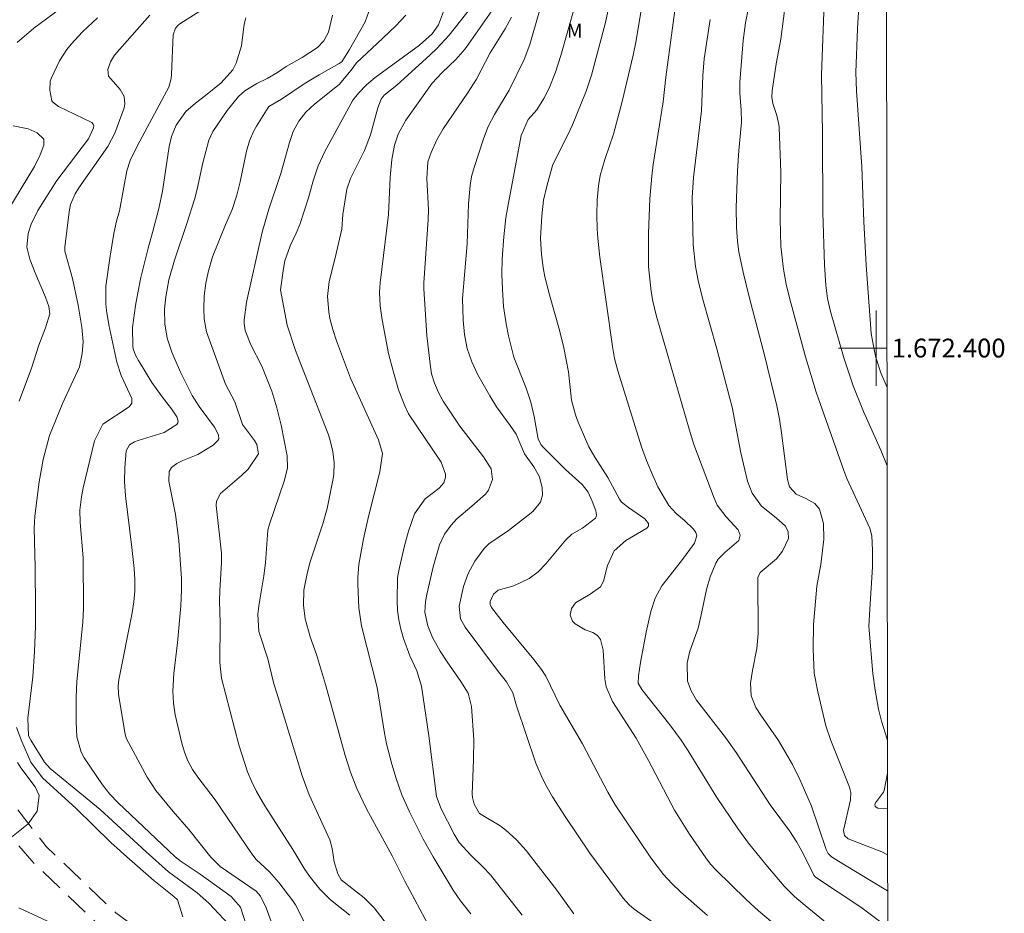
# Model space of a CAD drawing. Units: metres. Extents: x 286003 to 286518, y 1672130 to 1672694.
# Drawn here: x 286409 to 286514, y 1672340 to 1672435 of the extents above; entities that cross this region are included whole.
import ezdxf
from ezdxf.enums import TextEntityAlignment as Align

# ---------------------------------------------------------------- set-up
doc = ezdxf.new("R2010")
doc.units = ezdxf.units.M
doc.header["$MEASUREMENT"] = 0
doc.linetypes.add('HIDDEN', pattern=[0.375, 0.25, -0.125])
for name, color, linetype, lineweight in [('Articulacao', 7, 'Continuous', 18), ('Malha_Coordenadas', 7, 'Continuous', 15), ('Nao_Pavimentada_S_Mfio', 10, 'HIDDEN', 15)]:
    doc.layers.add(name, color=color, linetype=linetype, lineweight=lineweight)
for name, color, linetype, lineweight, true_color in [('Curvas_Intermediarias', 7, 'Continuous', 9, 0x783c14), ('Curvas_Mestras', 7, 'Continuous', 20, 0x783c14), ('Topon_Vegetacao', 7, 'Continuous', 9, 0x00ff33)]:
    doc.layers.add(name, color=color, linetype=linetype, lineweight=lineweight, true_color=true_color)
doc.styles.add('Arial', font='arial.ttf', dxfattribs={"height": 1.5})

msp = doc.modelspace()

# ---------------------------------------------------------------- linework, layer by layer
at = {"layer": 'Articulacao', "flags": 128}
msp.add_lwpolyline([(286018.68, 1672688.93), (286500.79, 1672689.53), (286501.47, 1672135.27), (286019.38, 1672134.67), (286018.68, 1672688.93)], close=True, dxfattribs=at)
at = {"layer": 'Curvas_Intermediarias', "flags": 128}
for points, elevation in [([(286501.15, 1672395.8), (286500.5, 1672397.36), (286499.97, 1672399.01), (286499.77, 1672399.86), (286499.48, 1672401.56), (286498.93, 1672408.82), (286498.68, 1672413.48), (286498.46, 1672419.28), (286497.92, 1672427.37), (286497.85, 1672429.3), (286498.01, 1672433.98), (286498.16, 1672436.28), (286498.41, 1672438.92), (286498.65, 1672440.54), (286499.43, 1672444.56), (286499.74, 1672446.42), (286499.87, 1672447.58), (286501.09, 1672450.99)], 92), ([(286408.58, 1672432.5), (286410.37, 1672434.04), (286415.1, 1672437.55)], 71), ([(286498.28, 1672335.92), (286492.43, 1672340.7), (286491.31, 1672341.66), (286490.22, 1672342.77), (286488.24, 1672345.08), (286486.42, 1672347.35), (286485.27, 1672348.9), (286483.03, 1672352.18), (286480, 1672357.15), (286479.25, 1672358.29), (286478.03, 1672359.93), (286475.05, 1672363.68), (286474.67, 1672364.34), (286474.71, 1672365.13), (286474.91, 1672366.57), (286475.51, 1672369.77), (286476.02, 1672371.97), (286476.49, 1672373.39), (286477.18, 1672374.7), (286479.28, 1672377.37), (286480.65, 1672379.25), (286480.91, 1672380.02), (286480.82, 1672380.38), (286480.56, 1672380.74), (286479.61, 1672381.67), (286478.72, 1672382.41), (286477.95, 1672383.24), (286476.77, 1672385.25), (286476.22, 1672386.45), (286475.57, 1672388.05), (286475.04, 1672389.5), (286472.5, 1672397.59), (286472.17, 1672398.88), (286471.93, 1672400.18), (286470.6, 1672409.66), (286470.39, 1672411.68), (286470.32, 1672412.69), (286470.27, 1672414.18), (286470.3, 1672415.73), (286470.46, 1672417.27), (286470.63, 1672418.37), (286471.11, 1672420.05), (286472.05, 1672422.76), (286472.97, 1672426.21), (286474.15, 1672431.15), (286474.42, 1672432.53), (286475.3, 1672437.84)], 86), ([(286501.21, 1672346.11), (286500.61, 1672346.4), (286497.03, 1672347.81), (286496.61, 1672348.16), (286496.51, 1672348.69), (286497.27, 1672351.93), (286497.3, 1672352.72), (286497.16, 1672353.28), (286495.16, 1672358.24), (286494.64, 1672359.83), (286493.79, 1672363.43), (286493.4, 1672365.42), (286493.29, 1672368), (286493.32, 1672370.59), (286493.68, 1672374.69), (286494.11, 1672376.99), (286494.43, 1672379.67), (286494.41, 1672381.33), (286493.95, 1672382.85), (286493.48, 1672383.48), (286492.5, 1672384), (286491.49, 1672384.46), (286490.79, 1672385.25), (286490.55, 1672386.02), (286489.91, 1672390.97), (286489.7, 1672392.43), (286489.43, 1672393.87), (286488.12, 1672399.23), (286486.47, 1672405.46), (286485.84, 1672408.06), (286485.4, 1672410.24), (286485.25, 1672411.34), (286485.12, 1672412.86), (286485.1, 1672414.94), (286485.25, 1672418.85), (286485.4, 1672421.03), (286485.67, 1672424.03), (286485.63, 1672425.3), (286485.48, 1672427.1), (286485.48, 1672428.3), (286485.85, 1672432.71), (286486.1, 1672434.59), (286486.79, 1672438.17)], 89), ([(286501.16, 1672387.46), (286500.48, 1672389.15), (286498.66, 1672393.24), (286497.54, 1672396), (286496.6, 1672398.84), (286495.13, 1672403.89), (286494.81, 1672405.27), (286494.63, 1672406.68), (286494.5, 1672408.87), (286494.31, 1672414.38), (286494.29, 1672422.86), (286494.18, 1672429.07), (286494.51, 1672437.67)], 91), ([(286432.95, 1672338.65), (286432.35, 1672340.53), (286431.38, 1672341.66), (286428.06, 1672344.04), (286426.04, 1672345.4), (286425.42, 1672345.9), (286419.31, 1672351.66), (286418.44, 1672352.56), (286417.68, 1672353.55), (286415.73, 1672356.41), (286415.39, 1672357), (286414.96, 1672358.63), (286414.86, 1672360.24), (286414.87, 1672362.88), (286414.93, 1672364.54), (286415.6, 1672370.83), (286415.64, 1672372.33), (286415.61, 1672377.69), (286415.31, 1672381.46), (286415.28, 1672382.75), (286415.43, 1672384.19), (286415.61, 1672385.14), (286416.82, 1672390.13), (286417.7, 1672391.9), (286420.53, 1672393.75), (286420.8, 1672394.15), (286420.79, 1672394.63), (286419.67, 1672397.1), (286419.2, 1672398.51), (286418.36, 1672402.46), (286418.1, 1672403.98), (286418.02, 1672404.72), (286418.02, 1672406.59), (286418.44, 1672409.58), (286418.89, 1672412.2), (286419.17, 1672413.49), (286419.49, 1672414.6), (286420.26, 1672418.85), (286420.62, 1672419.95), (286421.41, 1672421.53), (286424.72, 1672427.76), (286424.97, 1672428.67), (286425.02, 1672429.14), (286425.2, 1672433.33), (286425.45, 1672434.03), (286425.74, 1672434.35), (286425.92, 1672434.48), (286429.98, 1672437.13)], 74), ([(286482.06, 1672339.64), (286479.16, 1672342.15), (286478.24, 1672343.04), (286477.38, 1672343.99), (286476.01, 1672345.77), (286472.21, 1672351.41), (286471.44, 1672352.76), (286468.76, 1672357.9), (286466.33, 1672362), (286464.86, 1672365.1), (286464.38, 1672365.81), (286463.56, 1672366.89), (286460.3, 1672370.82), (286459.07, 1672372.41), (286458.93, 1672372.71), (286458.93, 1672373.03), (286459.28, 1672373.82), (286459.78, 1672374.26), (286461.45, 1672374.7), (286463.08, 1672375.49), (286464.04, 1672376.19), (286464.86, 1672377.04), (286466.97, 1672379.6), (286467.63, 1672380.2), (286468.75, 1672380.84), (286470.12, 1672381.9), (286470.21, 1672382.06), (286470.24, 1672382.26), (286470.16, 1672382.69), (286469.79, 1672383.7), (286469.34, 1672384.67), (286468.7, 1672385.5), (286466.95, 1672387.1), (286464.56, 1672389.46), (286464.34, 1672389.71), (286464.03, 1672390.31), (286463.6, 1672392.71), (286463.26, 1672394.25), (286462.76, 1672395.75), (286461.46, 1672399.02), (286460.88, 1672401.3), (286460.63, 1672402.59), (286460.35, 1672404.41), (286460.22, 1672406.24), (286460.18, 1672407.85), (286460.21, 1672409.48), (286460.37, 1672411.85), (286460.59, 1672413.84), (286460.76, 1672414.83), (286462.22, 1672422.6), (286462.96, 1672424.33), (286463.9, 1672425.35), (286464.62, 1672426.55), (286465.19, 1672427.65), (286465.89, 1672429.36), (286466.46, 1672431.13), (286467.94, 1672436.38)], 84), ([(286431.64, 1672338.11), (286428.98, 1672340.96), (286427.75, 1672342.05), (286424.7, 1672344.3), (286422.33, 1672346.4), (286417.42, 1672350.91), (286412.11, 1672355.28), (286411.52, 1672355.94), (286410.04, 1672358.29), (286409.82, 1672358.77), (286409.72, 1672360.62), (286410.26, 1672365.03), (286410.44, 1672367.71), (286410.53, 1672370.38), (286410.54, 1672372.26), (286410.51, 1672376.71), (286410.4, 1672380.84), (286410.46, 1672382.13), (286410.92, 1672385.77), (286411.35, 1672388.13), (286412.05, 1672390.7), (286413.46, 1672394.16), (286415.24, 1672398.02), (286415.52, 1672399.44), (286415.62, 1672400.67), (286415.48, 1672402.22), (286415.07, 1672404.55), (286414.47, 1672407.41), (286413.66, 1672410.32), (286413.67, 1672410.73), (286414.12, 1672414.5), (286414.28, 1672415.28), (286414.77, 1672416.41), (286415.17, 1672417.06), (286418.25, 1672421.44), (286418.99, 1672422.86), (286419.99, 1672425.56), (286420.07, 1672425.97), (286419.98, 1672426.75), (286419.54, 1672427.52), (286418.3, 1672428.92), (286418.24, 1672429.62), (286418.51, 1672430.45), (286418.97, 1672431.14), (286422.7, 1672435.42)], 73), ([(286439.36, 1672338.53), (286438.2, 1672340.78), (286437.93, 1672341.2), (286436.45, 1672343.17), (286435.43, 1672344.28), (286434.04, 1672345.61), (286433.55, 1672346.21), (286429.66, 1672351.95), (286427.81, 1672354.34), (286427.25, 1672355.18), (286426.77, 1672356.08), (286426.4, 1672357.02), (286426.11, 1672357.99), (286425.4, 1672360.98), (286425.22, 1672362.23), (286425.15, 1672363.49), (286425.25, 1672365.37), (286425.64, 1672368.66), (286426, 1672372.58), (286426.08, 1672374.25), (286426.07, 1672375.48), (286425.81, 1672379.54), (286425.43, 1672382.29), (286424.75, 1672385.84), (286424.78, 1672386.86), (286425.01, 1672387.29), (286425.57, 1672387.71), (286426.22, 1672388.04), (286427.82, 1672388.68), (286429.46, 1672389.68), (286429.96, 1672390.17), (286430.04, 1672390.36), (286430.01, 1672390.78), (286429.58, 1672391.6), (286427.96, 1672393.78), (286427.22, 1672394.96), (286426.02, 1672397.38), (286425.36, 1672398.82), (286425.04, 1672399.58), (286424.56, 1672401.05), (286424.32, 1672402.59), (286424.28, 1672404.15), (286424.41, 1672405.44), (286424.75, 1672407.25), (286425.33, 1672409.35), (286426.66, 1672413.24), (286427.46, 1672415.8), (286427.76, 1672416.9), (286428.36, 1672419.71), (286428.98, 1672422.1), (286429.4, 1672423.04), (286430.94, 1672425.28), (286432.13, 1672426.75), (286432.83, 1672427.38), (286434.1, 1672428.15), (286435.2, 1672428.68), (286436.31, 1672429.31), (286437.23, 1672429.96), (286438.93, 1672430.9), (286440.57, 1672431.97), (286441.23, 1672432.67), (286441.73, 1672433.6), (286442.14, 1672435.42)], 76), ([(286443.98, 1672339.68), (286441.93, 1672341.31), (286440.79, 1672342.46), (286439.81, 1672343.68), (286439.2, 1672344.53), (286437.93, 1672346.68), (286434.96, 1672351.32), (286434.07, 1672352.83), (286433.56, 1672353.87), (286433.11, 1672354.94), (286432.2, 1672357.78), (286430.34, 1672364.9), (286430.17, 1672366.54), (286430.19, 1672370.76), (286430.14, 1672373.13), (286430.16, 1672374.21), (286430.35, 1672377.14), (286430.33, 1672378.18), (286429.78, 1672383.25), (286429.82, 1672383.71), (286430.22, 1672384.53), (286432.47, 1672386.43), (286433.19, 1672387.13), (286434.27, 1672388.76), (286434.1, 1672389.73), (286433.84, 1672390.16), (286432.58, 1672391.87), (286431.74, 1672394.29), (286430.76, 1672396.15), (286428.74, 1672401.72), (286428.5, 1672403.1), (286428.47, 1672404.19), (286428.51, 1672405.55), (286428.68, 1672406.9), (286428.91, 1672408.07), (286429.39, 1672409.7), (286430.66, 1672412.87), (286431.47, 1672414.75), (286431.98, 1672416.28), (286432.32, 1672417.67), (286433, 1672420.95), (286433.32, 1672422.06), (286433.78, 1672423.12), (286434.06, 1672423.62), (286435.11, 1672425.32), (286435.39, 1672425.68), (286436.71, 1672426.49), (286439.14, 1672428.12), (286440.72, 1672429.08), (286442.86, 1672430.26), (286443.14, 1672430.45), (286443.96, 1672431.76), (286445.64, 1672434.69), (286446.15, 1672436.19)], 77), ([(286448.34, 1672338.16), (286446.58, 1672340.47), (286445.52, 1672341.53), (286443.07, 1672343.44), (286442.7, 1672344.06), (286442.34, 1672345.35), (286442.12, 1672346.77), (286441.86, 1672347.68), (286439.67, 1672352.48), (286438.92, 1672354.51), (286436.21, 1672363.29), (286435.92, 1672364.28), (286435.26, 1672366.96), (286434.3, 1672369.85), (286434.22, 1672371.67), (286434.32, 1672372.57), (286434.84, 1672375.77), (286435.01, 1672377.16), (286435.26, 1672380.62), (286435.43, 1672381.28), (286437, 1672385.85), (286437.36, 1672387.21), (286437.33, 1672388.53), (286436.67, 1672391.81), (286436.24, 1672393.65), (286435.7, 1672395.43), (286434.62, 1672398.09), (286433.45, 1672400.36), (286432.87, 1672401.88), (286432.74, 1672402.6), (286432.74, 1672402.96), (286433, 1672404.87), (286434.66, 1672412.34), (286435.38, 1672414.77), (286436.64, 1672418.58), (286437.56, 1672421.87), (286437.98, 1672423.03), (286438.57, 1672424.12), (286439.32, 1672425.1), (286440.22, 1672425.94), (286442.86, 1672428.02), (286444.12, 1672429.57), (286444.7, 1672430.35), (286447.52, 1672432.95), (286448.89, 1672434.29), (286449.94, 1672435.4)], 78), ([(286452.49, 1672338.34), (286449.84, 1672343.28), (286448.5, 1672345.98), (286445.77, 1672351), (286444.73, 1672353.16), (286444.06, 1672354.89), (286443.48, 1672356.65), (286441.41, 1672364.23), (286440.45, 1672367.39), (286439.78, 1672369.29), (286439.24, 1672371.21), (286439.06, 1672372.64), (286439.11, 1672374.24), (286439.41, 1672375.86), (286439.73, 1672377.16), (286441.11, 1672381.3), (286441.57, 1672382.92), (286442.2, 1672385.95), (286442.29, 1672386.56), (286442.33, 1672387.78), (286442.2, 1672388.99), (286441.91, 1672390.18), (286441.71, 1672390.76), (286438.22, 1672399.75), (286437.32, 1672402.43), (286436.63, 1672406.19), (286436.93, 1672408.46), (286437.09, 1672409.29), (286437.65, 1672410.88), (286438.3, 1672412.22), (286438.68, 1672413.13), (286439.59, 1672415.99), (286440.1, 1672417.8), (286440.63, 1672419.4), (286441.35, 1672420.92), (286444.3, 1672426.36), (286444.93, 1672427.13), (286445.76, 1672428), (286446.69, 1672428.77), (286451.41, 1672432.21), (286452.77, 1672433.41), (286453.44, 1672434.37), (286454.07, 1672436.1)], 79), ([(286462.33, 1672339.69), (286458.96, 1672343.96), (286458.15, 1672344.82), (286456.87, 1672346.05), (286455.64, 1672347.4), (286455.1, 1672348.3), (286453.7, 1672351), (286453.22, 1672352.3), (286452.41, 1672358.77), (286451.62, 1672364.04), (286451.12, 1672365.66), (286450.38, 1672367.27), (286449.72, 1672369.1), (286449.42, 1672370.09), (286449.2, 1672371.08), (286449.08, 1672372.09), (286449.03, 1672373.12), (286449.07, 1672375.6), (286449.27, 1672376.65), (286449.8, 1672378.98), (286450.23, 1672380.51), (286450.86, 1672382.37), (286452.02, 1672383.95), (286453.51, 1672385.11), (286453.98, 1672385.66), (286454.18, 1672386.26), (286454.18, 1672386.59), (286453.72, 1672387.85), (286450.22, 1672393.02), (286449.85, 1672393.84), (286449.18, 1672395.57), (286448.63, 1672397.44), (286448.11, 1672399.43), (286447.42, 1672403.01), (286447.22, 1672404.48), (286447.15, 1672405.96), (286447.23, 1672406.95), (286448.09, 1672414.21), (286448.3, 1672418.15), (286448.46, 1672420.05), (286448.74, 1672421.6), (286449.13, 1672422.76), (286449.96, 1672424.25), (286452.77, 1672428.18), (286453.81, 1672429.3), (286455.26, 1672430.71), (286456.26, 1672431.84), (286456.62, 1672432.32), (286459.1, 1672435.87)], 81), ([(286467.83, 1672339.83), (286466.02, 1672342.35), (286463.23, 1672345.97), (286462.75, 1672346.56), (286461.71, 1672347.68), (286460.6, 1672348.71), (286459.99, 1672349.19), (286457.78, 1672350.48), (286457.21, 1672351.47), (286457.04, 1672352.2), (286457.02, 1672352.59), (286457.16, 1672356.2), (286457.18, 1672358.34), (286456.95, 1672361.88), (286456.57, 1672363.28), (286455.82, 1672364.54), (286454.35, 1672366.62), (286453.6, 1672367.75), (286452.79, 1672369.22), (286452.29, 1672370.46), (286451.99, 1672371.9), (286452.04, 1672373.05), (286452.17, 1672373.79), (286452.86, 1672376.74), (286453.55, 1672379.06), (286454.06, 1672380.19), (286454.78, 1672381.18), (286455.39, 1672381.85), (286456.97, 1672383.17), (286458.42, 1672384.47), (286458.76, 1672384.88), (286459.16, 1672386.03), (286459.03, 1672387.15), (286458.2, 1672388.43), (286455.68, 1672391.7), (286453.92, 1672394.37), (286453.41, 1672395.29), (286453, 1672396.26), (286452.7, 1672397.27), (286452.53, 1672398.3), (286452.2, 1672401.35), (286451.85, 1672406.29), (286451.85, 1672406.94), (286452.32, 1672413.69), (286452.35, 1672414.72), (286452.2, 1672418.05), (286452.31, 1672419.8), (286452.63, 1672420.81), (286453.26, 1672422.15), (286453.93, 1672423.31), (286456.53, 1672427.12), (286457.48, 1672428.62), (286458.94, 1672431.41), (286460.52, 1672433.96), (286461.21, 1672435.2)], 82), ([(286477.35, 1672338.17), (286474.25, 1672340.31), (286473.71, 1672340.78), (286473.08, 1672341.5), (286469.53, 1672346.27), (286466.9, 1672350.16), (286465.55, 1672352.27), (286464.98, 1672353.25), (286464.46, 1672354.27), (286463.8, 1672355.84), (286461.74, 1672361.95), (286461.33, 1672363.33), (286460.66, 1672364.5), (286459.8, 1672365.56), (286456.26, 1672370.3), (286455.78, 1672371.2), (286455.61, 1672372.53), (286456.09, 1672374.63), (286456.58, 1672376.03), (286457.3, 1672377.34), (286458.27, 1672378.68), (286458.79, 1672379.16), (286460.88, 1672380.61), (286462.79, 1672382.07), (286463.45, 1672382.63), (286464.29, 1672383.61), (286464.51, 1672384.37), (286464.47, 1672385.15), (286464.16, 1672386.31), (286463.56, 1672387.36), (286462.57, 1672388.76), (286461.68, 1672390.84), (286461.07, 1672391.77), (286459.6, 1672393.75), (286458.88, 1672394.92), (286457.61, 1672397.16), (286456.96, 1672398.53), (286456.48, 1672399.97), (286456.18, 1672401.46), (286456.04, 1672402.97), (286455.98, 1672405.27), (286456.47, 1672411.08), (286456.63, 1672415.34), (286456.78, 1672417.29), (286456.95, 1672418.26), (286457.22, 1672419.2), (286458.21, 1672422.25), (286458.73, 1672423.57), (286459.39, 1672424.83), (286460.96, 1672427.43), (286462.54, 1672430.7), (286463.16, 1672432.29), (286464.17, 1672435.88)], 83), ([(286500.64, 1672338.82), (286498.37, 1672340.53), (286493.53, 1672343.73), (286493.36, 1672343.94), (286492.25, 1672346.15), (286491.55, 1672347.43), (286490.76, 1672348.64), (286488.72, 1672351.4), (286485.09, 1672356.99), (286483.97, 1672358.56), (286480.89, 1672362.56), (286480.32, 1672363.53), (286479.91, 1672364.57), (286479.88, 1672366.51), (286480.17, 1672367.76), (286481.04, 1672370.19), (286481.35, 1672371.44), (286481.95, 1672374.32), (286482.35, 1672375.65), (286482.94, 1672377.11), (286483.18, 1672377.56), (286483.91, 1672378.27), (286485.38, 1672379.52), (286485.54, 1672380.11), (286485.3, 1672380.67), (286484.03, 1672382.06), (286483.07, 1672383.29), (286482.76, 1672384.03), (286480.6, 1672389.74), (286480.09, 1672391.36), (286476.6, 1672403.51), (286476.24, 1672405), (286476.07, 1672406.03), (286475.79, 1672408.68), (286475.78, 1672412.24), (286475.91, 1672415.87), (286476.12, 1672418.3), (286476.28, 1672419.51), (286477.32, 1672426.18), (286477.62, 1672428.81), (286478.56, 1672435.89)], 87), ([(286408.82, 1672394.37), (286410.13, 1672397.87), (286410.9, 1672400.31), (286411.6, 1672402.14), (286412.08, 1672403.65), (286411.97, 1672404.42), (286411.62, 1672405.4), (286410.5, 1672407.99), (286409.96, 1672409.45), (286409.63, 1672410.73), (286409.75, 1672412.2), (286410.08, 1672413.18), (286410.81, 1672414.64), (286412.8, 1672417.83), (286416.19, 1672422.24), (286416.73, 1672423.43), (286416.75, 1672423.63), (286416.69, 1672423.82), (286416.55, 1672423.99), (286413.01, 1672425.71), (286412.37, 1672426.18), (286412.29, 1672426.31), (286412.06, 1672427.42), (286412.12, 1672428.38), (286412.24, 1672428.75), (286413.09, 1672430.55), (286413.88, 1672431.75), (286414.34, 1672432.31), (286415.56, 1672433.64), (286417.14, 1672435.12)], 72), ([(286501.22, 1672342.26), (286496.45, 1672345.13), (286495.25, 1672345.89), (286494.9, 1672346.24), (286494.68, 1672346.68), (286493.1, 1672351.29), (286491.86, 1672354.12), (286491.09, 1672355.7), (286489.61, 1672358.26), (286487.71, 1672360.96), (286487.19, 1672361.77), (286486.69, 1672363), (286486.64, 1672364.34), (286486.85, 1672365.72), (286487.3, 1672368.04), (286487.44, 1672369.6), (286487.41, 1672375.59), (286487.67, 1672376.13), (286489.38, 1672377.58), (286490.04, 1672378.38), (286490.67, 1672379.74), (286490.64, 1672380.44), (286490.34, 1672381.06), (286489.37, 1672381.96), (286487.81, 1672383.19), (286486.79, 1672384.55), (286486.3, 1672385.83), (286485.6, 1672388.85), (286484.66, 1672393.7), (286484.43, 1672394.64), (286483.05, 1672399.93), (286481.56, 1672405.18), (286481.05, 1672407.18), (286480.76, 1672408.69), (286480.53, 1672411), (286480.42, 1672416.03), (286480.56, 1672418.13), (286481.42, 1672425.24), (286481.55, 1672429.01), (286481.7, 1672430.75), (286482.35, 1672434.94)], 88), ([(286406.88, 1672413.45), (286410.44, 1672419.31), (286411.04, 1672420.54), (286411.44, 1672421.57), (286411.45, 1672422.23), (286410.73, 1672422.91), (286409.77, 1672423.33), (286408.17, 1672423.63)], 71), ([(286426.21, 1672339.49), (286425.66, 1672341.3), (286425.27, 1672341.67), (286423.15, 1672343.35), (286420.25, 1672345.88), (286418.57, 1672347.42), (286414.88, 1672351.02), (286411.3, 1672354.29), (286410.04, 1672355.96), (286409.1, 1672358.14), (286408.53, 1672359.65)], 72), ([(286407.8, 1672347.82), (286409.76, 1672349.38), (286410.74, 1672350.75), (286410.93, 1672352.42), (286410.51, 1672353.34), (286408.97, 1672355.35), (286408.63, 1672355.93)], 71), ([(286413.27, 1672338.38), (286408.77, 1672340.46)], 71)]:
    msp.add_lwpolyline(points, dxfattribs=dict(at, elevation=elevation))
at = {"layer": 'Curvas_Mestras', "flags": 128}
for points, elevation in [([(286472.28, 1672439.85), (286471.2, 1672434.64), (286469.71, 1672429.04), (286469.15, 1672427.34), (286467.68, 1672423.75), (286467.19, 1672422.68), (286465.6, 1672419.52), (286464.98, 1672417.36), (286464.61, 1672415.72), (286464.41, 1672414.05), (286464.28, 1672411.7), (286464.38, 1672409.94), (286464.57, 1672408.57), (286464.75, 1672407.59), (286465.23, 1672405.65), (286466.29, 1672401.9), (286466.76, 1672400.02), (286467.26, 1672397.47), (286467.59, 1672394.46), (286467.99, 1672392.89), (286468.28, 1672392.13), (286469.43, 1672389.5), (286470.06, 1672388.39), (286471.45, 1672386.25), (286472.68, 1672383.93), (286472.89, 1672383.62), (286473.64, 1672383.04), (286475.37, 1672381.85), (286475.78, 1672381.33), (286475.78, 1672381.05), (286475.6, 1672380.84), (286473.36, 1672379.53), (286472.11, 1672378.45), (286471.42, 1672376.88), (286470.97, 1672375.22), (286470.68, 1672374.62), (286469.57, 1672373.84), (286467.99, 1672372.89), (286467.57, 1672372.31), (286467.45, 1672371.59), (286467.69, 1672370.96), (286467.97, 1672370.67), (286469.03, 1672370.04), (286469.86, 1672369.73), (286470.33, 1672369.44), (286470.66, 1672368.99), (286470.94, 1672367.85), (286471.12, 1672364.8), (286471.28, 1672363.96), (286471.93, 1672362.4), (286474.46, 1672358.51), (286475.79, 1672356.14), (286478.55, 1672350.83), (286480.12, 1672348.31), (286481.87, 1672345.76), (286482.38, 1672345.1), (286482.95, 1672344.49), (286486.17, 1672341.34), (286487.48, 1672340.15), (286489.05, 1672338.82)], 85), ([(286501.2, 1672358.2), (286501.16, 1672358.4), (286500.58, 1672360.31), (286500.24, 1672361.6), (286499.89, 1672363.6), (286499.65, 1672365.38), (286499.24, 1672369.99), (286499.22, 1672370.41), (286499.31, 1672372.21), (286499.59, 1672376.69), (286499.6, 1672378.51), (286499.53, 1672380.03), (286499.33, 1672380.86), (286496.89, 1672386.14), (286496.56, 1672386.97), (286493.63, 1672395.32), (286492.48, 1672399.06), (286490.8, 1672405.21), (286490.43, 1672406.8), (286490.13, 1672408.41), (286489.87, 1672410.84), (286489.78, 1672413.67), (286489.84, 1672418.72), (286489.68, 1672423.46), (286489.65, 1672423.79), (286489.41, 1672424.75), (286489.01, 1672426.02), (286488.9, 1672426.7), (286488.93, 1672427.37), (286489.34, 1672430.23), (286489.87, 1672432.87), (286490.42, 1672437.28)], 90), ([(286456.86, 1672339.81), (286455.78, 1672341.21), (286455, 1672342.35), (286452.87, 1672345.88), (286451.8, 1672347.77), (286450.33, 1672350.68), (286449.53, 1672352.49), (286448.91, 1672354.2), (286448.45, 1672355.75), (286447.91, 1672357.92), (286447.69, 1672359.02), (286446.91, 1672363.9), (286445.25, 1672370.44), (286444.94, 1672372.37), (286444.85, 1672374.88), (286444.85, 1672375.58), (286444.96, 1672376.97), (286445.45, 1672379.72), (286445.97, 1672382.09), (286447.19, 1672386.84), (286447.48, 1672388.77), (286447.06, 1672390.23), (286444.06, 1672396.8), (286442.57, 1672400.77), (286442.19, 1672401.96), (286441.88, 1672403.16), (286441.75, 1672403.84), (286441.61, 1672405.49), (286441.78, 1672407.09), (286442.45, 1672409.6), (286443.13, 1672412.66), (286443.24, 1672414.21), (286443.66, 1672416.9), (286444.07, 1672418.05), (286445.57, 1672421), (286446.19, 1672422.69), (286446.97, 1672425.55), (286447.31, 1672426.48), (286447.65, 1672426.89), (286449, 1672427.97), (286452.54, 1672431.19), (286453.24, 1672431.86), (286454.55, 1672433.28), (286456.99, 1672436.35)], 80), ([(286435.63, 1672338.99), (286435.09, 1672340.46), (286434.48, 1672341.7), (286434.02, 1672342.22), (286430.19, 1672344.85), (286429.19, 1672345.85), (286426.85, 1672348.78), (286425.19, 1672350.69), (286423.35, 1672352.95), (286422.43, 1672354.34), (286420.2, 1672358.52), (286420.04, 1672359.1), (286419.38, 1672363.2), (286419.34, 1672364.07), (286419.42, 1672364.7), (286420.83, 1672371.85), (286421.02, 1672373.02), (286421.12, 1672374.19), (286421.13, 1672375.37), (286421.05, 1672376.55), (286420.81, 1672378.78), (286420.11, 1672384.3), (286420.02, 1672385.79), (286420.07, 1672387.27), (286420.21, 1672389.07), (286420.55, 1672389.71), (286421.09, 1672390.01), (286421.48, 1672390.16), (286424.23, 1672391.01), (286425.58, 1672391.87), (286425.68, 1672392.04), (286425.71, 1672392.24), (286425.6, 1672392.67), (286425.02, 1672393.53), (286424.01, 1672394.8), (286422.94, 1672396.35), (286421.5, 1672398.67), (286421.2, 1672399.24), (286420.95, 1672399.92), (286420.89, 1672400.23), (286420.88, 1672402.19), (286421.18, 1672404.52), (286421.42, 1672405.88), (286421.76, 1672407.5), (286422.52, 1672410.61), (286423.01, 1672412.29), (286423.68, 1672414.85), (286424.06, 1672416.7), (286424.77, 1672421.44), (286425.03, 1672422.51), (286425.51, 1672423.71), (286426.56, 1672425.16), (286427.58, 1672426.06), (286428.63, 1672426.86), (286430.3, 1672428.23), (286431.53, 1672429.59), (286431.89, 1672430.32), (286432.46, 1672432.14), (286432.75, 1672434.46), (286432.92, 1672435.11)], 75), ([(286501.21, 1672350.98), (286500.16, 1672351.07), (286499.98, 1672351.16), (286499.88, 1672351.27), (286499.87, 1672351.42), (286499.93, 1672351.61), (286500.78, 1672352.76), (286500.85, 1672352.94), (286501.2, 1672354.77)], 90)]:
    msp.add_lwpolyline(points, dxfattribs=dict(at, elevation=elevation))
at = {"layer": 'Malha_Coordenadas', "flags": 128}
for points in [[(286500, 1672404), (286500, 1672396)], [(286501.15, 1672400), (286496, 1672400)], [(286501.15, 1672400), (286497.15, 1672400)]]:
    msp.add_lwpolyline(points, dxfattribs=at)
at = {"layer": 'Nao_Pavimentada_S_Mfio', "ltscale": 10, "flags": 128}
for points in [[(286501.34, 1672246.15), (286498.97, 1672247.93), (286482.37, 1672259.37), (286467.54, 1672269.24), (286453.95, 1672277.83), (286420.94, 1672297.4), (286414.3, 1672303.77), (286388.34, 1672333.2), (286372.13, 1672366.96), (286370.62, 1672371.53), (286370.07, 1672373.9), (286369.83, 1672375.41), (286369.66, 1672379.52), (286369.78, 1672384.74), (286370.75, 1672393.47), (286372.35, 1672404.01), (286375.68, 1672415.28), (286376.94, 1672418.33), (286378.57, 1672420.61), (286379.98, 1672421.6), (286381.41, 1672422.23), (286382.64, 1672422.49), (286384.3, 1672422.57), (286386.15, 1672422.42), (286390.13, 1672421.55), (286391.55, 1672421.01), (286392.85, 1672420.14), (286394.05, 1672418.85), (286394.85, 1672417.25), (286395.4, 1672415.79), (286395.61, 1672413.52), (286395.61, 1672411.85), (286394.85, 1672407.8), (286393.49, 1672403.09), (286392.51, 1672398.38), (286392.09, 1672394.79), (286391.97, 1672392.1), (286392.25, 1672389.13), (286394.34, 1672380.12), (286396.24, 1672372.71), (286399.68, 1672364.39), (286405.35, 1672355.19), (286411.69, 1672346.99), (286419.11, 1672339.91), (286425.96, 1672334.85), (286434.38, 1672329.25), (286450.17, 1672322.05), (286457.52, 1672319.24), (286461.6, 1672317.12), (286467.92, 1672314.85), (286475.84, 1672312.4), (286480.27, 1672311.6), (286483.15, 1672311.37), (286486.42, 1672310.43), (286491.1, 1672309.69), (286497.61, 1672308.08), (286501.26, 1672306.47)], [(286501.26, 1672304.26), (286496.06, 1672306.55), (286489.55, 1672308.16), (286484.87, 1672308.89), (286481.59, 1672309.84), (286478.71, 1672310.07), (286474.28, 1672310.86), (286466.36, 1672313.32), (286460.04, 1672315.58), (286455.97, 1672317.7), (286448.62, 1672320.51), (286432.83, 1672327.71), (286424.4, 1672333.32), (286417.55, 1672338.38), (286410.14, 1672345.45), (286403.12, 1672353.77), (286397.28, 1672362.57), (286393.58, 1672370.61), (286388.93, 1672384.48), (286387.28, 1672390.18), (286387.09, 1672391.37), (286387.08, 1672392.88), (286387.68, 1672397.81), (286390.08, 1672406.49), (286390.51, 1672410.21), (286390.41, 1672412.18), (286389.98, 1672413.25), (286389.32, 1672414.22), (286388.47, 1672415.11), (286387.28, 1672415.68), (286386.06, 1672416.15), (286384.62, 1672416.33), (286383.21, 1672416.22), (286382.33, 1672415.85), (286381.23, 1672415.22), (286380.58, 1672414.18), (286379.05, 1672409.9), (286375.52, 1672396.02), (286374.27, 1672389.01), (286373.51, 1672381.83), (286373.4, 1672374.4), (286374.09, 1672371.62), (286375.34, 1672367.85), (286384.84, 1672348.31), (286392.12, 1672335.3), (286401.8, 1672323.82), (286413.22, 1672312.61), (286425.75, 1672300.19), (286455.9, 1672281.21), (286484.58, 1672262.72), (286498.72, 1672253.21), (286501.33, 1672250.96)]]:
    msp.add_lwpolyline(points, dxfattribs=at)

# ---------------------------------------------------------------- texts
at = {"layer": 'Malha_Coordenadas', "style": 'Arial'}
msp.add_text('1.672.400', height=2, dxfattribs=at).set_placement((286501.65, 1672400), align=Align.MIDDLE_LEFT)
at = {"layer": 'Topon_Vegetacao', "style": 'Arial'}
msp.add_text('M', height=1.5, rotation=0.0205, dxfattribs=at).set_placement((286467.09, 1672433.02))

doc.saveas('drawing.dxf')
